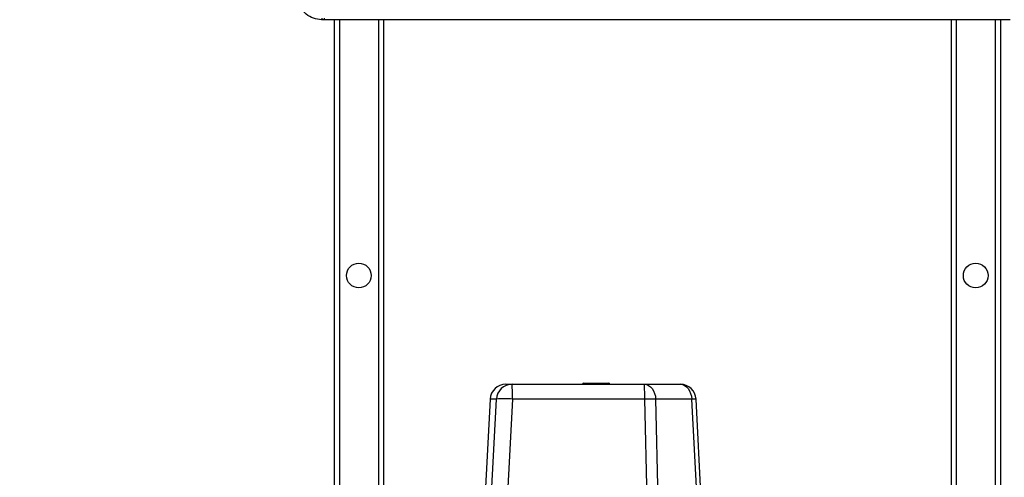
# Model space of a CAD drawing. Units: millimetres. Extents: x 4 to 416, y 4 to 293.
# Drawn here: x 146 to 185, y 95 to 113 of the extents above; entities that cross this region are included whole.
import ezdxf

# ---------------------------------------------------------------- set-up
doc = ezdxf.new("R2010")
doc.units = ezdxf.units.MM
doc.layers.add('FORMAT', color=7, linetype='Continuous')
doc.styles.add('SLDTEXTSTYLE0', font='TXT', dxfattribs={"width": 0.75})
doc.dimstyles.new('SLDDIMSTYLE1', dxfattribs={"dimtxt": 4.233333, "dimasz": 3.556, "dimexe": 0, "dimexo": 0.0625, "dimgap": 1.058333, "dimtad": 1, "dimdec": 0, "dimlfac": 10, "dimrnd": 1e-09, "dimzin": 12, "dimdsep": 46, "dimtxsty": 'SLDTEXTSTYLE0', "dimsah": 1, "dimcen": 0.09, "dimadec": 0, "dimazin": 3, "dimtfac": 1, "dimtdec": 0, "dimtofl": 0, "dimtmove": 0, "dimatfit": 3, "dimfxl": 0, "dimfrac": 2, "dimtolj": 1, "dimtzin": 12, "dimarcsym": 0})

# ---------------------------------------------------------------- blocks, each defined once
blk = doc.blocks.new('_D_1')
at = {"layer": 'FORMAT'}
for p, q in [((156.767, 151.693), (85.838, 151.693)), ((86.838, 151.693), (86.838, 66.003)), ((108.642, 66.003), (85.838, 66.003))]:
    blk.add_line(p, q, dxfattribs=at)
for points in [[(86.838, 151.693), (86.457, 148.137), (87.219, 148.137)], [(86.838, 66.003), (87.219, 69.559), (86.457, 69.559)]]:
    blk.add_solid(points, dxfattribs=at)
at = {"layer": 'FORMAT', "insert": (81.381, 104.156), "char_height": 4.2333, "attachment_point": 1, "rotation": 90, "style": 'SLDTEXTSTYLE0'}
blk.add_mtext('857', dxfattribs=at)

msp = doc.modelspace()

# ---------------------------------------------------------------- linework, layer by layer
at = {"color": 7, "linetype": 'Continuous', "lineweight": 25}
for p, q in [((157.774, 113.443), (157.767, 113.443)), ((157.867, 113.443), (157.774, 113.443)), ((157.867, 113.509), (157.867, 113.443)), ((185.667, 113.443), (157.867, 113.443)), ((158.267, 113.443), (158.267, 94.393)), ((158.477, 113.443), (158.477, 94.393)), ((160.057, 113.443), (160.057, 86.028)), ((160.267, 113.443), (160.267, 86.028)), ((183.267, 113.443), (183.267, 90.532)), ((183.477, 113.443), (183.477, 90.532)), ((185.057, 113.443), (185.057, 89.564)), ((185.267, 113.443), (185.267, 89.7)), ((165.224, 98.659), (165.477, 98.659)), ((165.477, 98.659), (170.838, 98.659)), ((168.384, 98.71), (169.395, 98.71)), ((170.838, 98.659), (172.298, 98.659)), ((164.59, 98.057), (164.348, 93.477)), ((164.59, 98.057), (164.348, 93.477)), ((164.843, 98.057), (164.59, 98.057)), ((164.59, 98.057), (164.59, 98.057)), ((164.609, 93.477), (164.843, 98.057)), ((165.492, 98.057), (165.258, 93.477)), ((170.853, 98.057), (165.492, 98.057)), ((170.958, 93.477), (170.853, 98.057)), ((171.297, 98.057), (171.402, 93.477)), ((172.757, 98.057), (171.297, 98.057)), ((172.999, 93.477), (172.757, 98.057)), ((173.174, 93.477), (172.932, 98.057)), ((172.932, 98.057), (172.932, 98.057))]:
    msp.add_line(p, q, dxfattribs=at)
at = {"color": 7, "linetype": 'Continuous', "lineweight": 25, "flags": 128}
for points in [[(170.838, 98.659), (170.925, 98.647), (171.008, 98.614), (171.086, 98.559), (171.154, 98.485), (171.211, 98.394), (171.255, 98.29), (171.284, 98.176), (171.297, 98.057)], [(172.298, 98.659), (172.385, 98.647), (172.468, 98.614), (172.546, 98.559), (172.614, 98.485), (172.672, 98.394), (172.715, 98.29), (172.744, 98.176), (172.757, 98.057)]]:
    msp.add_lwpolyline(points, dxfattribs=at)
at = {"color": 7, "linetype": 'Continuous', "lineweight": 25}
for centre in [(159.267, 103.068), (184.267, 103.068)]:
    msp.add_circle(centre, 0.5, dxfattribs=at)
for centre, radius, start, end in [((158.723, 113.497), 0.958, 179.1973, 183.2366), ((158.927, 113.496), 1.154, 179.3353, 182.6818), ((165.224, 98.024), 0.635, 90, 176.9712), ((165.224, 98.024), 0.635, 90.0076, 177.0087), ((165.477, 98.024), 0.635, 90.0076, 177.0087), ((159.3, 98.202), 6.194, 358.6566, 4.2274), ((168.384, 98.659), 0.0508, 90, 180), ((169.395, 98.659), 0.0508, 0, 90), ((164.661, 98.202), 6.194, 358.6566, 4.2274), ((172.298, 98.024), 0.635, 3.0288, 90), ((172.298, 98.024), 0.635, 2.9913, 89.9924), ((165.168, 94.824), 3.25, 84.2682, 95.7318), ((171.075, 89.155), 8.904, 88.5719, 91.4281), ((172.847, 96.867), 1.193, 85.8951, 94.3133)]:
    msp.add_arc(centre, radius, start, end, dxfattribs=at)
msp.add_open_spline([(157.767, 113.443), (157.765, 113.443), (157.65, 113.443), (157.423, 113.483), (157.193, 113.613), (157, 113.787), (156.848, 114.002), (156.773, 114.258), (156.768, 114.406), (156.767, 114.443)], degree=3, knots=[0, 0, 0, 0, 0.004622, 0.21931, 0.433953, 0.500013, 0.716212, 0.930809, 1, 1, 1, 1], dxfattribs=at)

# ---------------------------------------------------------------- dimensions: what is measured, and where the dimension line sits
at = {"layer": 'FORMAT'}
dim = msp.add_linear_dim(base=(86.838, 66.003), p1=(157.767, 151.693), p2=(109.642, 66.003), angle=90, dimstyle='SLDDIMSTYLE1', dxfattribs=at)
dim.commit()
dim.dimension.update_dxf_attribs({"geometry": '_D_1', "text_midpoint": (86.838, 108.848), "dimtype": 160})

doc.saveas('drawing.dxf')
